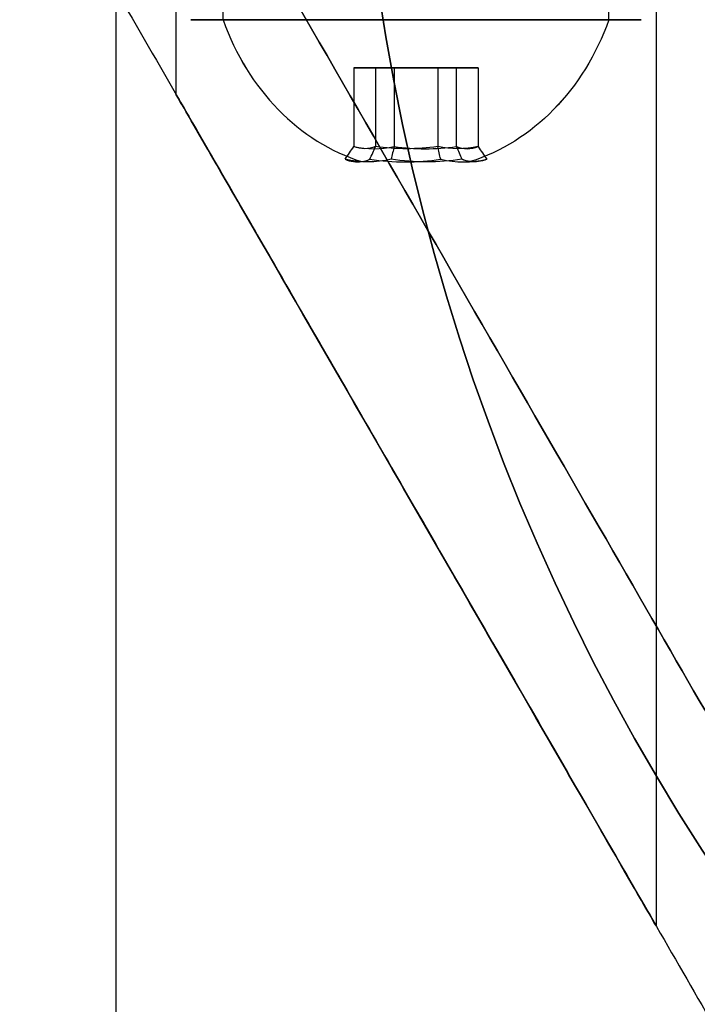
# Model space of a CAD drawing. Units: millimetres. Extents: x 3368 to 10936, y 2155 to 9636.
# Drawn here: x 4864 to 4887, y 4746 to 4779 of the extents above; entities that cross this region are included whole.
import ezdxf

# ---------------------------------------------------------------- set-up
doc = ezdxf.new("R2010")
doc.units = ezdxf.units.MM
doc.layers.add('Dimensions', color=7, linetype='Continuous')
doc.layers.add('Safetyarea', color=131, linetype='Continuous')
doc.styles.get("Standard").update_dxf_attribs({"font": 'arial.ttf'})
doc.dimstyles.new('Leikkiset keinu', dxfattribs={"dimtxt": 150, "dimasz": 2.5, "dimexe": 0.06, "dimexo": 0.625, "dimtad": 0, "dimtih": 1, "dimtoh": 1, "dimdec": 0, "dimtxsty": 'Standard', "dimcen": 2.5, "dimadec": 0, "dimazin": 0, "dimtfac": 1, "dimtmove": 0, "dimatfit": 3, "dimfxl": 1, "dimarcsym": 0})

# ---------------------------------------------------------------- blocks, each defined once
blk = doc.blocks.new('*D29')
at = {"layer": 'Defpoints', "color": 0, "transparency": 16777216}
for p in [(3814.644, 4790.032, -122.572), (8791.819, 4790.032, -402.836), (8791.819, 2767.715)]:
    blk.add_point(p, dxfattribs=at)
at = {"layer": 'Dimensions', "color": 0, "lineweight": -2, "transparency": 16777216}
for p, q in [((3814.644, 4789.407), (3814.644, 2767.655)), ((8791.819, 4789.407), (8791.819, 2767.655)), ((3817.144, 2767.715), (6075.611, 2767.715)), ((8789.319, 2767.715), (6530.852, 2767.715))]:
    blk.add_line(p, q, dxfattribs=at)
at = {"layer": 'Dimensions', "color": 0, "transparency": 16777216}
for points in [[(3817.144, 2768.132), (3817.144, 2767.299), (3814.644, 2767.715)], [(8789.319, 2768.132), (8789.319, 2767.299), (8791.819, 2767.715)]]:
    blk.add_solid(points, dxfattribs=at)
at = {"layer": 'Dimensions', "color": 0, "transparency": 16777216, "insert": (6303.232, 2767.715), "char_height": 150, "attachment_point": 5}
blk.add_mtext('4977', dxfattribs=at)
blk = doc.blocks.new('*D31')
at = {"layer": 'Defpoints', "color": 0, "transparency": 16777216}
for p in [(4867.368, 4779.926, -612.242), (8012.703, 4779.597, -827.102), (4867.368, 4271.341)]:
    blk.add_point(p, dxfattribs=at)
at = {"layer": 'Dimensions', "color": 0, "lineweight": -2, "transparency": 16777216}
for p, q in [((4867.368, 4779.301), (4867.368, 4271.281)), ((8012.703, 4778.972), (8012.703, 4271.281)), ((4869.868, 4271.341), (6214.922, 4271.341)), ((8010.203, 4271.341), (6665.149, 4271.341))]:
    blk.add_line(p, q, dxfattribs=at)
at = {"layer": 'Dimensions', "color": 0, "transparency": 16777216}
for points in [[(4869.868, 4271.758), (4869.868, 4270.924), (4867.368, 4271.341)], [(8010.203, 4271.758), (8010.203, 4270.924), (8012.703, 4271.341)]]:
    blk.add_solid(points, dxfattribs=at)
at = {"layer": 'Dimensions', "color": 0, "transparency": 16777216, "insert": (6440.035, 4271.341), "char_height": 150, "attachment_point": 5}
blk.add_mtext('3145', dxfattribs=at)
blk = doc.blocks.new('*D32')
at = {"layer": 'Defpoints', "color": 0, "transparency": 16777216}
for p in [(4604.282, 5494.862), (4912.355, 5494.862, -613.451), (4912.355, 4715.862, -613.451)]:
    blk.add_point(p, dxfattribs=at)
at = {"layer": 'Dimensions', "color": 0, "lineweight": -2, "transparency": 16777216}
for p, q in [((4911.73, 5494.862), (4604.222, 5494.862)), ((4604.282, 5492.362), (4604.282, 5182.573)), ((4604.282, 4718.362), (4604.282, 5028.151)), ((4911.73, 4715.862), (4604.222, 4715.862))]:
    blk.add_line(p, q, dxfattribs=at)
at = {"layer": 'Dimensions', "color": 0, "transparency": 16777216}
for points in [[(4603.865, 5492.362), (4604.699, 5492.362), (4604.282, 5494.862)], [(4603.865, 4718.362), (4604.699, 4718.362), (4604.282, 4715.862)]]:
    blk.add_solid(points, dxfattribs=at)
at = {"layer": 'Dimensions', "color": 0, "transparency": 16777216, "insert": (4604.282, 5105.362), "char_height": 150, "attachment_point": 5}
blk.add_mtext('779', dxfattribs=at)
blk = doc.blocks.new('*D35')
at = {"layer": 'Defpoints', "color": 0, "transparency": 16777216}
for p in [(3367.644, 5105.033, -122.572), (9512.819, 5105.032, -402.836), (9512.819, 2253.703)]:
    blk.add_point(p, dxfattribs=at)
at = {"layer": 'Dimensions', "color": 0, "lineweight": -2, "transparency": 16777216}
for p, q in [((3367.644, 5104.408), (3367.644, 2253.643)), ((9512.819, 5104.407), (9512.819, 2253.643)), ((3370.144, 2253.703), (6214.658, 2253.703)), ((9510.319, 2253.703), (6665.806, 2253.703))]:
    blk.add_line(p, q, dxfattribs=at)
at = {"layer": 'Dimensions', "color": 0, "transparency": 16777216}
for points in [[(3370.144, 2254.12), (3370.144, 2253.287), (3367.644, 2253.703)], [(9510.319, 2254.12), (9510.319, 2253.287), (9512.819, 2253.703)]]:
    blk.add_solid(points, dxfattribs=at)
at = {"layer": 'Dimensions', "color": 0, "transparency": 16777216, "insert": (6440.232, 2253.703), "char_height": 150, "attachment_point": 5}
blk.add_mtext('6145', dxfattribs=at)

msp = doc.modelspace()

# ---------------------------------------------------------------- linework, layer by layer
for p, q in [((4869.368, 4779.926, -618.348), (4869.368, 4776.462, -618.348)), ((4869.368, 4779.926, -658.348), (4869.368, 4776.462, -658.348)), ((4869.368, 4779.926, -618.348), (4869.368, 4776.462, -618.348)), ((4869.368, 4779.926, -658.348), (4869.368, 4776.462, -658.348)), ((4870.942, 4778.926, -614.48), (4870.942, 4779.926, -614.48)), ((4870.942, 4778.926, -614.48), (4870.942, 4779.926, -614.48)), ((4870.942, 4778.926, -654.48), (4870.942, 4779.926, -654.48)), ((4870.942, 4778.926, -654.48), (4870.942, 4779.926, -654.48)), ((4883.793, 4778.926, -622.216), (4883.793, 4779.926, -622.216)), ((4883.793, 4778.926, -622.216), (4883.793, 4779.926, -622.216)), ((4883.793, 4778.926, -662.216), (4883.793, 4779.926, -662.216)), ((4883.793, 4778.926, -662.216), (4883.793, 4779.926, -662.216)), ((4885.368, 4779.926, -618.348), (4885.368, 4748.749, -618.348)), ((4885.368, 4779.926, -658.348), (4885.368, 4748.749, -658.348)), ((4885.368, 4779.926, -618.348), (4885.368, 4748.749, -618.348)), ((4885.368, 4779.926, -658.348), (4885.368, 4748.749, -658.348))]:
    msp.add_line(p, q)
at = {"extrusion": (0.938637, 5.49215e-15, -0.344906)}
for p, q in [((4875.297, 4777.326, -618.706), (4875.297, 4774.707, -618.706)), ((4875.297, 4777.326, -618.706), (4876.022, 4777.326, -616.733)), ((4875.297, 4777.326, -658.706), (4875.297, 4774.707, -658.706)), ((4875.297, 4777.326, -658.706), (4876.022, 4777.326, -656.733)), ((4876.022, 4777.326, -616.733), (4876.022, 4774.707, -616.733)), ((4876.022, 4777.326, -656.733), (4876.022, 4774.707, -656.733))]:
    msp.add_line(p, q, dxfattribs=at)
at = {"extrusion": (0.768016, 1.17445e-15, 0.64043)}
for p, q in [((4875.297, 4777.326, -618.706), (4875.297, 4774.707, -618.706)), ((4876.643, 4777.326, -620.321), (4875.297, 4777.326, -618.706)), ((4875.297, 4777.326, -658.706), (4875.297, 4774.707, -658.706)), ((4876.643, 4777.326, -660.321), (4875.297, 4777.326, -658.706)), ((4876.643, 4777.326, -620.321), (4876.643, 4774.707, -620.321)), ((4876.643, 4777.326, -660.321), (4876.643, 4774.707, -660.321))]:
    msp.add_line(p, q, dxfattribs=at)
at = {"extrusion": (5.66527e-15, -1, -1.71055e-15)}
for p, q in [((4875.297, 4777.326, -618.706), (4876.022, 4777.326, -616.733)), ((4876.643, 4777.326, -620.321), (4875.297, 4777.326, -618.706)), ((4875.297, 4777.326, -658.706), (4876.022, 4777.326, -656.733)), ((4876.643, 4777.326, -660.321), (4875.297, 4777.326, -658.706)), ((4876.022, 4777.326, -616.733), (4878.093, 4777.326, -616.375)), ((4876.022, 4777.326, -656.733), (4878.093, 4777.326, -656.375)), ((4878.714, 4777.326, -619.962), (4876.643, 4777.326, -620.321)), ((4878.714, 4777.326, -659.962), (4876.643, 4777.326, -660.321)), ((4878.093, 4777.326, -616.375), (4879.439, 4777.326, -617.989)), ((4878.093, 4777.326, -656.375), (4879.439, 4777.326, -657.989)), ((4879.439, 4777.326, -617.989), (4878.714, 4777.326, -619.962)), ((4879.439, 4777.326, -657.989), (4878.714, 4777.326, -659.962))]:
    msp.add_line(p, q, dxfattribs=at)
at = {"extrusion": (0.170621, 4.3177e-15, -0.985337)}
for p, q in [((4876.022, 4777.326, -616.733), (4876.022, 4774.707, -616.733)), ((4876.022, 4777.326, -616.733), (4878.093, 4777.326, -616.375)), ((4876.022, 4777.326, -656.733), (4876.022, 4774.707, -656.733)), ((4876.022, 4777.326, -656.733), (4878.093, 4777.326, -656.375)), ((4878.093, 4777.326, -616.375), (4878.093, 4774.707, -616.375)), ((4878.093, 4777.326, -656.375), (4878.093, 4774.707, -656.375))]:
    msp.add_line(p, q, dxfattribs=at)
at = {"extrusion": (-0.170621, -4.3177e-15, 0.985337)}
for p, q in [((4876.643, 4777.326, -620.321), (4876.643, 4774.707, -620.321)), ((4878.714, 4777.326, -619.962), (4876.643, 4777.326, -620.321)), ((4876.643, 4777.326, -660.321), (4876.643, 4774.707, -660.321)), ((4878.714, 4777.326, -659.962), (4876.643, 4777.326, -660.321)), ((4878.714, 4777.326, -619.962), (4878.714, 4774.707, -619.962)), ((4878.714, 4777.326, -659.962), (4878.714, 4774.707, -659.962))]:
    msp.add_line(p, q, dxfattribs=at)
at = {"extrusion": (-0.768016, -1.17445e-15, -0.64043)}
for p, q in [((4878.093, 4777.326, -616.375), (4878.093, 4774.707, -616.375)), ((4878.093, 4777.326, -616.375), (4879.439, 4777.326, -617.989)), ((4878.093, 4777.326, -656.375), (4878.093, 4774.707, -656.375)), ((4878.093, 4777.326, -656.375), (4879.439, 4777.326, -657.989)), ((4879.439, 4777.326, -617.989), (4879.439, 4774.707, -617.989)), ((4879.439, 4777.326, -657.989), (4879.439, 4774.707, -657.989))]:
    msp.add_line(p, q, dxfattribs=at)
at = {"extrusion": (-0.938637, -5.49215e-15, 0.344906)}
for p, q in [((4878.714, 4777.326, -619.962), (4878.714, 4774.707, -619.962)), ((4879.439, 4777.326, -617.989), (4878.714, 4777.326, -619.962)), ((4878.714, 4777.326, -659.962), (4878.714, 4774.707, -659.962)), ((4879.439, 4777.326, -657.989), (4878.714, 4777.326, -659.962)), ((4879.439, 4777.326, -617.989), (4879.439, 4774.707, -617.989)), ((4879.439, 4777.326, -657.989), (4879.439, 4774.707, -657.989))]:
    msp.add_line(p, q, dxfattribs=at)
at = {"extrusion": (4.59651e-15, 4.53743e-15, -1)}
for centre in [(-4947.368, 4790.362, 670.848), (-4947.368, 4790.362, 605.848), (-4947.368, 4790.362, 670.848)]:
    msp.add_arc(centre, 72, 210, 0, dxfattribs=at)
msp.add_arc((4947.368, 4790.362, -605.848), 72, 180, 330)
at = {"extrusion": (8.0163e-15, -1, -3.12587e-15)}
for centre, start, end in [((4877.368, -618.348, -4778.926), 148.9521, 328.9521), ((4877.368, -618.348, -4778.926), 148.9521, 328.9521), ((4877.368, -658.348, -4778.926), 148.9521, 328.9521), ((4877.368, -658.348, -4778.926), 148.9521, 328.9521), ((4877.368, -618.348, -4778.926), 328.9521, 148.9521), ((4877.368, -618.348, -4778.926), 328.9521, 148.9521), ((4877.368, -658.348, -4778.926), 328.9521, 148.9521), ((4877.368, -658.348, -4778.926), 328.9521, 148.9521)]:
    msp.add_arc(centre, 7.5, start, end, dxfattribs=at)
at = {"extrusion": (0.515755, 1.4564e-15, 0.856736)}
for centre in [(4782.051, -4497.533, 1985.767), (4782.051, -4497.533, 1985.767), (4782.051, -4518.163, 1951.497), (4782.051, -4518.163, 1951.497)]:
    msp.add_arc(centre, 8.125, 112.6199, 164.9419, dxfattribs=at)
at = {"extrusion": (-0.515755, -1.4564e-15, -0.856736)}
for centre in [(-4782.051, -4497.533, -1985.767), (-4782.051, -4497.533, -1985.767), (-4782.051, -4518.163, -1951.497), (-4782.051, -4518.163, -1951.497)]:
    msp.add_arc(centre, 8.125, 292.6199, 344.9419, dxfattribs=at)
at = {"extrusion": (0.938637, 5.49215e-15, -0.344906)}
for centre, radius, start, end in [((4782.051, 1101.831, 4789.53), 7.418, 171.8556, 188.1444), ((4782.051, 1101.831, 4789.53), 7.418, 171.8556, 188.1444), ((4782.051, 1064.285, 4803.326), 7.418, 171.8556, 188.1444), ((4782.051, 1064.285, 4803.326), 7.418, 171.8556, 188.1444), ((4782.051, 1101.831, 4793.423), 7.856, 182.9049, 188.7628), ((4782.051, 1101.831, 4793.423), 7.856, 182.9049, 188.7628), ((4782.051, 1064.285, 4807.22), 7.856, 182.9049, 188.7628), ((4782.051, 1064.285, 4807.22), 7.856, 182.9049, 188.7628), ((4782.051, 1101.831, 4793.423), 7.856, 171.2372, 182.9049), ((4782.051, 1101.831, 4793.423), 7.856, 171.2372, 182.9049), ((4782.051, 1064.285, 4807.22), 7.856, 171.2372, 182.9049), ((4782.051, 1064.285, 4807.22), 7.856, 171.2372, 182.9049)]:
    msp.add_arc(centre, radius, start, end, dxfattribs=at)
at = {"extrusion": (0.768016, 1.17445e-15, 0.64043)}
for centre, radius, start, end in [((4782.051, -3598.516, 3348.068), 7.418, 171.8556, 188.1444), ((4782.051, -3598.516, 3348.068), 7.418, 171.8556, 188.1444), ((4782.051, -3629.237, 3322.451), 7.418, 171.8556, 188.1444), ((4782.051, -3629.237, 3322.451), 7.418, 171.8556, 188.1444), ((4782.051, -3598.516, 3351.961), 7.856, 171.2372, 188.7628), ((4782.051, -3598.516, 3351.961), 7.856, 171.2372, 188.7628), ((4782.051, -3629.237, 3326.344), 7.856, 171.2372, 188.7628), ((4782.051, -3629.237, 3326.344), 7.856, 171.2372, 188.7628)]:
    msp.add_arc(centre, radius, start, end, dxfattribs=at)
at = {"extrusion": (0.170621, 4.3177e-15, -0.985337)}
for centre, radius, start, end in [((4782.051, 4700.346, 1439.642), 7.418, 171.8556, 188.1444), ((4782.051, 4700.346, 1439.642), 7.418, 171.8556, 188.1444), ((4782.051, 4693.522, 1479.055), 7.418, 171.8556, 188.1444), ((4782.051, 4693.522, 1479.055), 7.418, 171.8556, 188.1444), ((4782.051, 4700.346, 1443.535), 7.856, 171.2372, 188.7628), ((4782.051, 4700.346, 1443.535), 7.856, 171.2372, 188.7628), ((4782.051, 4693.522, 1482.948), 7.856, 171.2372, 188.7628), ((4782.051, 4693.522, 1482.948), 7.856, 171.2372, 188.7628)]:
    msp.add_arc(centre, radius, start, end, dxfattribs=at)
at = {"extrusion": (-0.170621, -4.3177e-15, 0.985337)}
for centre, radius, start, end in [((-4782.051, 4700.346, -1443.282), 7.418, 351.8556, 8.1444), ((-4782.051, 4700.346, -1443.282), 7.418, 351.8556, 8.1444), ((-4782.051, 4693.522, -1482.696), 7.418, 351.8556, 8.1444), ((-4782.051, 4693.522, -1482.696), 7.418, 351.8556, 8.1444), ((-4782.051, 4700.346, -1439.389), 7.856, 351.2372, 8.7628), ((-4782.051, 4700.346, -1439.389), 7.856, 351.2372, 8.7628), ((-4782.051, 4693.522, -1478.802), 7.856, 351.2372, 8.7628), ((-4782.051, 4693.522, -1478.802), 7.856, 351.2372, 8.7628)]:
    msp.add_arc(centre, radius, start, end, dxfattribs=at)
at = {"extrusion": (-0.768016, -1.17445e-15, -0.64043)}
for centre, radius, start, end in [((-4782.051, -3598.516, -3351.709), 7.418, 351.8556, 8.1444), ((-4782.051, -3598.516, -3351.709), 7.418, 351.8556, 8.1444), ((-4782.051, -3629.237, -3326.092), 7.418, 351.8556, 8.1444), ((-4782.051, -3629.237, -3326.092), 7.418, 351.8556, 8.1444), ((-4782.051, -3598.516, -3347.815), 7.856, 351.2372, 8.7628), ((-4782.051, -3598.516, -3347.815), 7.856, 351.2372, 8.7628), ((-4782.051, -3629.237, -3322.198), 7.856, 351.2372, 8.7628), ((-4782.051, -3629.237, -3322.198), 7.856, 351.2372, 8.7628)]:
    msp.add_arc(centre, radius, start, end, dxfattribs=at)
at = {"extrusion": (-0.938637, -5.49215e-15, 0.344906)}
for centre, radius, start, end in [((-4782.051, 1101.831, -4793.171), 7.418, 351.8556, 8.1444), ((-4782.051, 1101.831, -4793.171), 7.418, 351.8556, 8.1444), ((-4782.051, 1064.285, -4806.967), 7.418, 351.8556, 8.1444), ((-4782.051, 1064.285, -4806.967), 7.418, 351.8556, 8.1444), ((-4782.051, 1101.831, -4789.277), 7.856, 351.2372, 2.9049), ((-4782.051, 1101.831, -4789.277), 7.856, 351.2372, 2.9049), ((-4782.051, 1064.285, -4803.074), 7.856, 351.2372, 2.9049), ((-4782.051, 1064.285, -4803.074), 7.856, 351.2372, 2.9049), ((-4782.051, 1101.831, -4789.277), 7.856, 2.9049, 8.7628), ((-4782.051, 1101.831, -4789.277), 7.856, 2.9049, 8.7628), ((-4782.051, 1064.285, -4803.074), 7.856, 2.9049, 8.7628), ((-4782.051, 1064.285, -4803.074), 7.856, 2.9049, 8.7628)]:
    msp.add_arc(centre, radius, start, end, dxfattribs=at)
at = {"extrusion": (0.866025, 0.5, 1.19077e-13)}
msp.add_ellipse((4877.368, 4772.606, -658.348), major_axis=(-13, 22.517), ratio=0.5, start_param=1.176005, end_param=3.756549, dxfattribs=at)
msp.add_ellipse((4877.368, 4772.606, -658.348), major_axis=(-13, 22.517), ratio=0.5, start_param=1.176005, end_param=3.756549, dxfattribs=at)
at = {"extrusion": (0.866025, 0.5, -4.74419e-14)}
msp.add_ellipse((4877.368, 4772.606, -618.348), major_axis=(-13, 22.517), ratio=0.5, start_param=2.526636, end_param=5.10718, dxfattribs=at)
msp.add_ellipse((4877.368, 4772.606, -618.348), major_axis=(-13, 22.517), ratio=0.5, start_param=2.526636, end_param=5.10718, dxfattribs=at)
at = {"extrusion": (0.866025, 0.5, 8.187e-15)}
for centre, start_param, end_param in [((4877.368, 4762.606, -618.348), 0, 3.141593), ((4877.368, 4762.606, -658.348), -3.141593, 0)]:
    msp.add_ellipse(centre, major_axis=(-8, 13.856), ratio=0.5, start_param=start_param, end_param=end_param, dxfattribs=at)
at = {"extrusion": (0.866025, 0.5, 7.35433e-15)}
msp.add_ellipse((4877.368, 4762.606, -658.348), major_axis=(-8, 13.856), ratio=0.5, start_param=0, end_param=3.141593, dxfattribs=at)
at = {"extrusion": (0.866025, 0.5, 5.27267e-15)}
msp.add_ellipse((4877.368, 4762.606, -618.348), major_axis=(-8, 13.856), ratio=0.5, start_param=-3.141593, end_param=0, dxfattribs=at)
at = {"extrusion": (-0.866025, -0.5, -8.187e-15)}
for centre, start_param, end_param in [((4877.368, 4762.606, -618.348), 3.141593, 6.283185), ((4877.368, 4762.606, -658.348), 6.283185, 9.424778)]:
    msp.add_ellipse(centre, major_axis=(-8, 13.856), ratio=0.5, start_param=start_param, end_param=end_param, dxfattribs=at)
at = {"extrusion": (-0.866025, -0.5, -5.27267e-15)}
msp.add_ellipse((4877.368, 4762.606, -618.348), major_axis=(-8, 13.856), ratio=0.5, start_param=6.283185, end_param=9.424778, dxfattribs=at)
at = {"extrusion": (-0.866025, -0.5, -7.35433e-15)}
msp.add_ellipse((4877.368, 4762.606, -658.348), major_axis=(-8, 13.856), ratio=0.5, start_param=3.141593, end_param=6.283185, dxfattribs=at)
for points, weights in [([(4867.368, 4779.926, -664.453), (4883.695, 4751.645, -673.688), (4900.355, 4722.79, -663.245)], [1.50592744995, 1.63823422234, 1.49018364691]), ([(4867.368, 4779.926, -664.453), (4883.695, 4751.645, -673.688), (4900.355, 4722.79, -663.245)], [1.50592744995, 1.63823422234, 1.49018364691]), ([(4867.368, 4779.926, -612.242), (4883.695, 4751.645, -603.007), (4900.355, 4722.79, -613.451)], [1.54608086798, 1.68191541267, 1.52991727878]), ([(4867.368, 4779.926, -612.242), (4883.695, 4751.645, -603.007), (4900.355, 4722.79, -613.451)], [1.54608086798, 1.68191541267, 1.52991727878])]:
    msp.add_rational_spline(points, weights, degree=2)
for points in [[(4875.009, 4774.287, -618.756), (4875.105, 4774.427, -618.74), (4875.201, 4774.567, -618.723), (4875.297, 4774.707, -618.706)], [(4875.009, 4774.287, -618.756), (4875.105, 4774.427, -618.74), (4875.201, 4774.567, -618.723), (4875.297, 4774.707, -618.706)], [(4875.009, 4774.287, -658.756), (4875.105, 4774.427, -658.74), (4875.201, 4774.567, -658.723), (4875.297, 4774.707, -658.706)], [(4875.009, 4774.287, -658.756), (4875.105, 4774.427, -658.74), (4875.201, 4774.567, -658.723), (4875.297, 4774.707, -658.706)], [(4875.835, 4774.287, -616.509), (4875.897, 4774.427, -616.584), (4875.959, 4774.567, -616.659), (4876.022, 4774.707, -616.733)], [(4875.835, 4774.287, -616.509), (4875.897, 4774.427, -616.584), (4875.959, 4774.567, -616.659), (4876.022, 4774.707, -616.733)], [(4875.835, 4774.287, -656.509), (4875.897, 4774.427, -656.584), (4875.959, 4774.567, -656.659), (4876.022, 4774.707, -656.733)], [(4875.835, 4774.287, -656.509), (4875.897, 4774.427, -656.584), (4875.959, 4774.567, -656.659), (4876.022, 4774.707, -656.733)], [(4876.643, 4774.707, -620.321), (4876.609, 4774.567, -620.412), (4876.576, 4774.427, -620.503), (4876.542, 4774.287, -620.594)], [(4876.643, 4774.707, -620.321), (4876.609, 4774.567, -620.412), (4876.576, 4774.427, -620.503), (4876.542, 4774.287, -620.594)], [(4876.643, 4774.707, -660.321), (4876.609, 4774.567, -660.412), (4876.576, 4774.427, -660.503), (4876.542, 4774.287, -660.594)], [(4876.643, 4774.707, -660.321), (4876.609, 4774.567, -660.412), (4876.576, 4774.427, -660.503), (4876.542, 4774.287, -660.594)], [(4878.193, 4774.287, -616.101), (4878.16, 4774.427, -616.192), (4878.126, 4774.567, -616.284), (4878.093, 4774.707, -616.375)], [(4878.193, 4774.287, -616.101), (4878.16, 4774.427, -616.192), (4878.126, 4774.567, -616.284), (4878.093, 4774.707, -616.375)], [(4878.193, 4774.287, -656.101), (4878.16, 4774.427, -656.192), (4878.126, 4774.567, -656.284), (4878.093, 4774.707, -656.375)], [(4878.193, 4774.287, -656.101), (4878.16, 4774.427, -656.192), (4878.126, 4774.567, -656.284), (4878.093, 4774.707, -656.375)], [(4878.714, 4774.707, -619.962), (4878.776, 4774.567, -620.037), (4878.838, 4774.427, -620.111), (4878.901, 4774.287, -620.186)], [(4878.714, 4774.707, -619.962), (4878.776, 4774.567, -620.037), (4878.838, 4774.427, -620.111), (4878.901, 4774.287, -620.186)], [(4878.714, 4774.707, -659.962), (4878.776, 4774.567, -660.037), (4878.838, 4774.427, -660.111), (4878.901, 4774.287, -660.186)], [(4878.714, 4774.707, -659.962), (4878.776, 4774.567, -660.037), (4878.838, 4774.427, -660.111), (4878.901, 4774.287, -660.186)], [(4879.439, 4774.707, -617.989), (4879.535, 4774.567, -617.972), (4879.63, 4774.427, -617.956), (4879.726, 4774.287, -617.939)], [(4879.439, 4774.707, -617.989), (4879.535, 4774.567, -617.972), (4879.63, 4774.427, -617.956), (4879.726, 4774.287, -617.939)], [(4879.439, 4774.707, -657.989), (4879.535, 4774.567, -657.972), (4879.63, 4774.427, -657.956), (4879.726, 4774.287, -657.939)], [(4879.439, 4774.707, -657.989), (4879.535, 4774.567, -657.972), (4879.63, 4774.427, -657.956), (4879.726, 4774.287, -657.939)]]:
    msp.add_open_spline(points, degree=3)
at = {"layer": 'Safetyarea'}
msp.add_arc((4940.798, 4787.303, -1206.334), 1573.155, 179.900581, 267.324644, dxfattribs=at)

# ---------------------------------------------------------------- dimensions: what is measured, and where the dimension line sits
at = {"layer": 'Dimensions'}
dim = msp.add_linear_dim(base=(4604.282, 5494.862), p1=(4912.355, 4715.862, -613.451), p2=(4912.355, 5494.862, -613.451), angle=90, dimstyle='Leikkiset keinu', override={"dimlfac": 1}, dxfattribs=at)
dim.commit()
dim.dimension.update_dxf_attribs({"geometry": '*D32', "text_midpoint": (4604.282, 5105.362)})
dim = msp.add_linear_dim(base=(9512.819, 2253.703), p1=(3367.644, 5105.033, -122.572), p2=(9512.819, 5105.032, -402.836), dimstyle='Leikkiset keinu', dxfattribs=at)
dim.commit()
dim.dimension.update_dxf_attribs({"geometry": '*D35', "text_midpoint": (6440.232, 2253.703)})
for base, p1, p2, picture, middle in [((8791.819, 2767.715), (3814.644, 4790.032, -122.572), (8791.819, 4790.032, -402.836), '*D29', (6303.232, 2767.715)), ((4867.368, 4271.341), (8012.703, 4779.597, -827.102), (4867.368, 4779.926, -612.242), '*D31', (6440.035, 4271.341))]:
    dim = msp.add_linear_dim(base=base, p1=p1, p2=p2, dimstyle='Leikkiset keinu', override={"dimlfac": 1}, dxfattribs=at)
    dim.commit()
    dim.dimension.update_dxf_attribs({"geometry": picture, "text_midpoint": middle})

doc.saveas('drawing.dxf')
